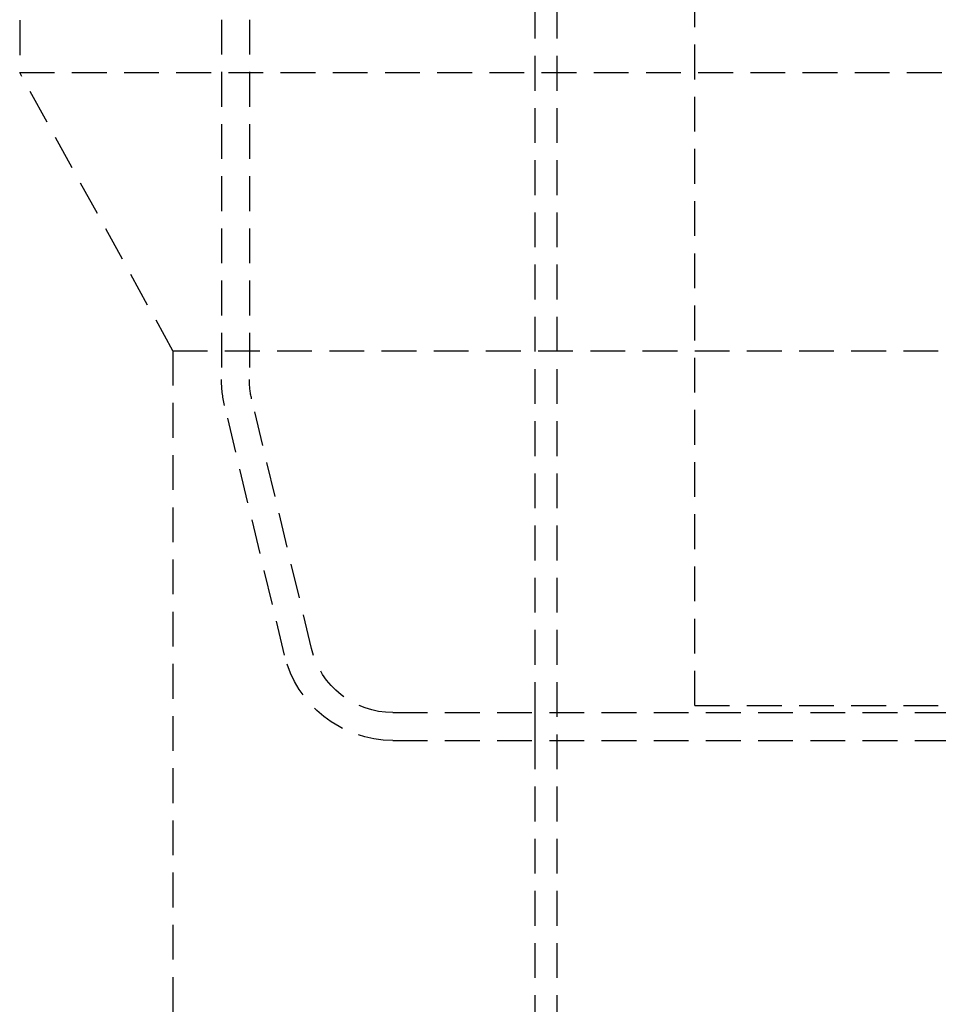
# Model space of a CAD drawing. Extents: x -250 to 250, y -550 to 401.
# Drawn here: x -73 to -8, y 132 to 202 of the extents above; entities that cross this region are included whole.
import ezdxf

# ---------------------------------------------------------------- set-up
doc = ezdxf.new("R2010")
doc.units = 0
doc.header["$LTSCALE"] = 10
doc.linetypes.add('VERDECKT', pattern=[0.375, 0.25, -0.125])
doc.layers.get('0').update_dxf_attribs({"linetype": 'CONTINUOUS'})
doc.layers.add('STEMPEL', color=3, linetype='CONTINUOUS')

# ---------------------------------------------------------------- blocks, each defined once
blk = doc.blocks.new('A$C8E7EED4C')
at = {"color": 1, "linetype": 'VERDECKT', "extrusion": (0, 1, -2e-16)}
for p, q in [((-73.5, 243.5), (-73.5, 198.5)), ((-36.5, 240.938), (-36.5, 99.5)), ((-34.9, 240.938), (-34.9, 99.5)), ((-25, 153), (-25, 224)), ((-59, 202.291), (-59, 176.447)), ((-57, 202.291), (-57, 176.447)), ((-73.5, 198.5), (73.5, 198.5)), ((-62.5, 178.5), (-73.5, 198.5)), ((-62.5, 178.5), (62.5, 178.5)), ((-62.5, 178.5), (-62.5, 108.5)), ((-52.527, 157.1), (-56.834, 175.046)), ((-54.472, 156.633), (-58.779, 174.58)), ((-25, 153), (25, 153)), ((-46.693, 152.5), (46.693, 152.5)), ((-36.5, 152.5), (-36.5, 150.5)), ((-46.693, 150.5), (46.693, 150.5))]:
    blk.add_line(p, q, dxfattribs=at)
at = {"color": 1, "linetype": 'VERDECKT', "extrusion": (0, -2e-16, -1)}
for centre, radius, start, end in [((51, 176.447), 8, 346.50427, 360), ((51, 176.447), 6, 346.50427, 0), ((46.693, 158.5), 6, 270, 346.50427), ((46.693, 158.5), 8, 270, 346.50427)]:
    blk.add_arc(centre, radius, start, end, dxfattribs=at)

msp = doc.modelspace()

# ---------------------------------------------------------------- block references
at = {"layer": 'STEMPEL'}
msp.add_blockref('A$C8E7EED4C', (0, 0), dxfattribs=at)

doc.saveas('drawing.dxf')
